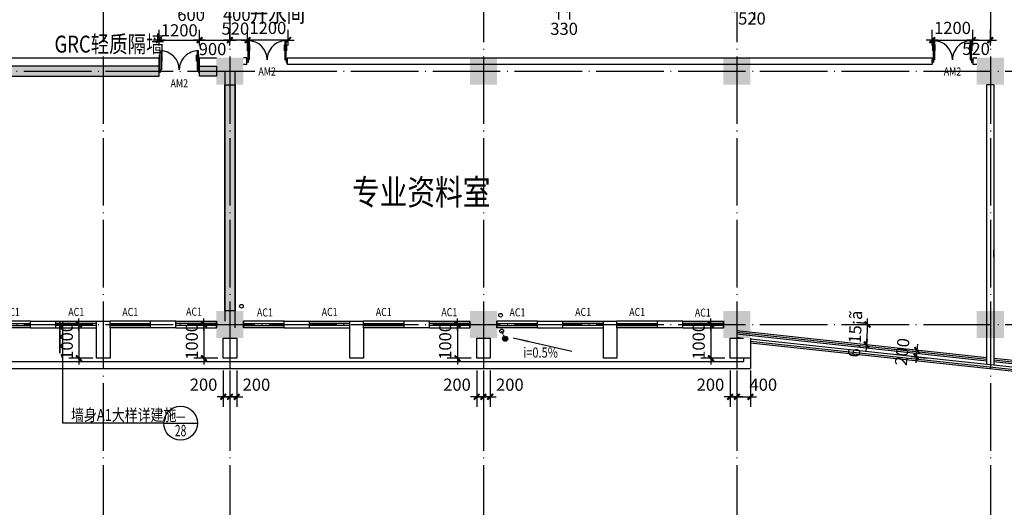
# Model space of a CAD drawing. Extents: x -231563 to 2104102, y -260623 to 1819661.
# Drawn here: x 598371 to 627507, y 276603 to 291041 of the extents above; entities that cross this region are included whole.
import ezdxf
from ezdxf.enums import TextEntityAlignment as Align

# ---------------------------------------------------------------- set-up
doc = ezdxf.new("R2010")
doc.units = 0
doc.header["$LTSCALE"] = 1000
doc.header["$MEASUREMENT"] = 0
for name, pattern in [('CONTINOUS', [0]), ('DASH', [0.35, 0.25, -0.1]), ('DOTE', [2.42, 2, -0.2, 0.02, -0.2])]:
    doc.linetypes.add(name, pattern=pattern)
doc.layers.get('0').update_dxf_attribs({"linetype": 'CONTINUOUS'})
doc.layers.get('Defpoints').update_dxf_attribs({"linetype": 'CONTINUOUS'})
for name, color, linetype in [('COLUMN', 7, 'CONTINUOUS'), ('DOTE', 8, 'CONTINUOUS'), ('LVTRY', 6, 'CONTINUOUS'), ('PUB_DIM', 3, 'CONTINUOUS'), ('PUB_SYMB', 3, 'CONTINUOUS'), ('PUB_TEXT', 3, 'CONTINUOUS'), ('TEXT', 7, 'CONTINUOUS'), ('WALL', 1, 'CONTINOUS'), ('WINDOW', 4, 'CONTINUOUS'), ('WINDOW_TEXT', 40, 'CONTINUOUS'), ('一层看线', 2, 'CONTINUOUS'), ('排水', 210, 'CONTINUOUS')]:
    doc.layers.add(name, color=color, linetype=linetype)
doc.styles.add('_HZTXT', font='simplex.shx', dxfattribs={"width": 0.8, "bigfont": 'HZTXT.shx'})
doc.styles.add('_SIMPLEX', font='SIMPLEX.shx', dxfattribs={"width": 0.6})
doc.styles.add('COMP', font='complex', dxfattribs={"bigfont": 'hztxt'})
doc.styles.add('DIM_FONT', font='SIMPLEX.shx', dxfattribs={"width": 0.8})
doc.styles.add('SIMPLEX', font='SIMPLEX.SHX')
doc.dimstyles.new('DIMN120', dxfattribs={"dimscale": 1.2, "dimtxt": 300, "dimasz": 1, "dimexe": 250, "dimexo": 300, "dimgap": 0, "dimtad": 0, "dimdec": 0, "dimzin": 0, "dimdsep": 46, "dimtxsty": 'DIM_FONT', "dimblk": 'ARCHTICK', "dimcen": 0.09, "dimclrt": 7, "dimazin": 0, "dimtfac": 1, "dimtdec": 0, "dimtix": 1, "dimtmove": 2, "dimatfit": 3, "dimldrblk": 'ARCHTICK', "dimfxl": 0, "dimtvp": 1, "dimtolj": 1, "dimtzin": 0, "dimarcsym": 0})

# ---------------------------------------------------------------- blocks, each defined once
blk = doc.blocks.new('_FZH')
at = {"color": 0}
blk.add_solid([(0.5, -0.5), (-0.5, -0.5), (0.5, 0.5), (-0.5, 0.5)], dxfattribs=at)
blk = doc.blocks.new('_A20XCS')
for p, q in [((-0.485, -0.25), (-0.485, -0.4)), ((-0.425, -0.25), (-0.425, -0.4)), ((0.425, -0.25), (0.425, -0.4)), ((0.485, -0.25), (0.485, -0.4))]:
    blk.add_line(p, q)
for points in [[(-0.5, 0.034), (-0.5, -0.034), (-0.47, -0.034), (-0.47, 0.034)], [(0.5, 0.034), (0.5, -0.034), (0.47, -0.034), (0.47, 0.034)], [(-0.47, -0.034), (-0.47, -0.504), (-0.44, -0.504), (-0.44, -0.034)], [(0.47, -0.034), (0.47, -0.504), (0.44, -0.504), (0.44, -0.034)]]:
    blk.add_lwpolyline(points, close=True)
for centre, start, end in [((-0.47, -0.034), 270, 0), ((0.47, -0.034), 180, 270)]:
    blk.add_arc(centre, 0.47, start, end)
blk = doc.blocks.new('_WBLK')
for p, q in [((-0.5, 0.5), (0.5, 0.5)), ((0.5, 0.167), (-0.5, 0.167)), ((0.5, -0.167), (-0.5, -0.167)), ((-0.5, -0.5), (0.5, -0.5))]:
    blk.add_line(p, q)
at = {"layer": 'WINDOW_TEXT', "style": 'SIMPLEX', "flags": 9}
blk.add_attdef('A', text='', height=1, dxfattribs=at).set_placement((0, 1.5), align=Align.MIDDLE)
blk = doc.blocks.new('_archtick')
blk.add_line((-150, 0), (150, 0))
at = {"const_width": 50}
blk.add_lwpolyline([(-70, -70), (70, 70)], dxfattribs=at)
blk = doc.blocks.new('*D552')
at = {"layer": 'Defpoints', "color": 0, "transparency": 16777216}
for p in [(619394, 281016), (619594, 281016), (619594, 279874)]:
    blk.add_point(p, dxfattribs=at)
at = {"layer": 'PUB_DIM', "color": 0, "lineweight": -2, "transparency": 16777216}
for p, q in [((619394, 280656), (619394, 279574)), ((619594, 280656), (619594, 279574)), ((619394, 279874), (619594, 279874))]:
    blk.add_line(p, q, dxfattribs=at)
at = {"layer": 'PUB_DIM', "color": 0, "lineweight": -2, "transparency": 16777216, "xscale": 1.2, "yscale": 1.2, "zscale": 1.2, "rotation": 180}
blk.add_blockref('_archtick', (619394, 279874), dxfattribs=at)
at = {"layer": 'PUB_DIM', "color": 0, "lineweight": -2, "transparency": 16777216, "xscale": 1.2, "yscale": 1.2, "zscale": 1.2}
blk.add_blockref('_archtick', (619594, 279874), dxfattribs=at)
at = {"layer": 'PUB_DIM', "color": 7, "transparency": 16777216, "insert": (618812, 280234), "char_height": 360, "attachment_point": 5, "style": 'DIM_FONT'}
blk.add_mtext('\\A1;200', dxfattribs=at)
blk = doc.blocks.new('*D553')
at = {"layer": 'Defpoints', "color": 0, "transparency": 16777216}
for p in [(619594, 281016), (619994, 281016), (619994, 279874)]:
    blk.add_point(p, dxfattribs=at)
at = {"layer": 'PUB_DIM', "color": 0, "lineweight": -2, "transparency": 16777216}
for p, q in [((619594, 280656), (619594, 279574)), ((619994, 280656), (619994, 279574)), ((619594, 279874), (619994, 279874))]:
    blk.add_line(p, q, dxfattribs=at)
at = {"layer": 'PUB_DIM', "color": 0, "lineweight": -2, "transparency": 16777216, "xscale": 1.2, "yscale": 1.2, "zscale": 1.2, "rotation": 180}
blk.add_blockref('_archtick', (619594, 279874), dxfattribs=at)
at = {"layer": 'PUB_DIM', "color": 0, "lineweight": -2, "transparency": 16777216, "xscale": 1.2, "yscale": 1.2, "zscale": 1.2}
blk.add_blockref('_archtick', (619994, 279874), dxfattribs=at)
at = {"layer": 'PUB_DIM', "color": 7, "transparency": 16777216, "insert": (620376, 280234), "char_height": 360, "attachment_point": 5, "style": 'DIM_FONT'}
blk.add_mtext('\\A1;400', dxfattribs=at)
blk = doc.blocks.new('*D554')
at = {"layer": 'Defpoints', "color": 0, "transparency": 16777216}
for p in [(619594, 282016), (618824, 281016), (619594, 281016)]:
    blk.add_point(p, dxfattribs=at)
at = {"layer": 'PUB_DIM', "color": 0, "lineweight": -2, "transparency": 16777216}
for p, q in [((619234, 282016), (618524, 282016)), ((618824, 282016), (618824, 281016)), ((619234, 281016), (618524, 281016))]:
    blk.add_line(p, q, dxfattribs=at)
at = {"layer": 'PUB_DIM', "color": 0, "lineweight": -2, "transparency": 16777216, "xscale": 1.2, "yscale": 1.2, "zscale": 1.2}
for p, rotation in [((618824, 282016), 90), ((618824, 281016), 270)]:
    blk.add_blockref('_archtick', p, dxfattribs=dict(at, rotation=rotation))
at = {"layer": 'PUB_DIM', "color": 7, "transparency": 16777216, "insert": (618464, 281516), "char_height": 360, "attachment_point": 5, "rotation": 90, "style": 'DIM_FONT'}
blk.add_mtext('\\A1;1000', dxfattribs=at)
blk = doc.blocks.new('*D555')
at = {"layer": 'Defpoints', "color": 0, "transparency": 16777216}
for p in [(611894, 281016), (612094, 281016), (612094, 279874)]:
    blk.add_point(p, dxfattribs=at)
at = {"layer": 'PUB_DIM', "color": 0, "lineweight": -2, "transparency": 16777216}
for p, q in [((611894, 280656), (611894, 279574)), ((612094, 280656), (612094, 279574)), ((611894, 279874), (612094, 279874))]:
    blk.add_line(p, q, dxfattribs=at)
at = {"layer": 'PUB_DIM', "color": 0, "lineweight": -2, "transparency": 16777216, "xscale": 1.2, "yscale": 1.2, "zscale": 1.2, "rotation": 180}
blk.add_blockref('_archtick', (611894, 279874), dxfattribs=at)
at = {"layer": 'PUB_DIM', "color": 0, "lineweight": -2, "transparency": 16777216, "xscale": 1.2, "yscale": 1.2, "zscale": 1.2}
blk.add_blockref('_archtick', (612094, 279874), dxfattribs=at)
at = {"layer": 'PUB_DIM', "color": 7, "transparency": 16777216, "insert": (611312, 280234), "char_height": 360, "attachment_point": 5, "style": 'DIM_FONT'}
blk.add_mtext('\\A1;200', dxfattribs=at)
blk = doc.blocks.new('*D556')
at = {"layer": 'Defpoints', "color": 0, "transparency": 16777216}
for p in [(612094, 281016), (612294, 281016), (612294, 279874)]:
    blk.add_point(p, dxfattribs=at)
at = {"layer": 'PUB_DIM', "color": 0, "lineweight": -2, "transparency": 16777216}
for p, q in [((612094, 280656), (612094, 279574)), ((612294, 280656), (612294, 279574)), ((612094, 279874), (612294, 279874))]:
    blk.add_line(p, q, dxfattribs=at)
at = {"layer": 'PUB_DIM', "color": 0, "lineweight": -2, "transparency": 16777216, "xscale": 1.2, "yscale": 1.2, "zscale": 1.2, "rotation": 180}
blk.add_blockref('_archtick', (612094, 279874), dxfattribs=at)
at = {"layer": 'PUB_DIM', "color": 0, "lineweight": -2, "transparency": 16777216, "xscale": 1.2, "yscale": 1.2, "zscale": 1.2}
blk.add_blockref('_archtick', (612294, 279874), dxfattribs=at)
at = {"layer": 'PUB_DIM', "color": 7, "transparency": 16777216, "insert": (612876, 280234), "char_height": 360, "attachment_point": 5, "style": 'DIM_FONT'}
blk.add_mtext('\\A1;200', dxfattribs=at)
blk = doc.blocks.new('*D557')
at = {"layer": 'Defpoints', "color": 0, "transparency": 16777216}
for p in [(612094, 282016), (611324, 281016), (612094, 281016)]:
    blk.add_point(p, dxfattribs=at)
at = {"layer": 'PUB_DIM', "color": 0, "lineweight": -2, "transparency": 16777216}
for p, q in [((611734, 282016), (611024, 282016)), ((611324, 282016), (611324, 281016)), ((611734, 281016), (611024, 281016))]:
    blk.add_line(p, q, dxfattribs=at)
at = {"layer": 'PUB_DIM', "color": 0, "lineweight": -2, "transparency": 16777216, "xscale": 1.2, "yscale": 1.2, "zscale": 1.2}
for p, rotation in [((611324, 282016), 90), ((611324, 281016), 270)]:
    blk.add_blockref('_archtick', p, dxfattribs=dict(at, rotation=rotation))
at = {"layer": 'PUB_DIM', "color": 7, "transparency": 16777216, "insert": (610964, 281516), "char_height": 360, "attachment_point": 5, "rotation": 90, "style": 'DIM_FONT'}
blk.add_mtext('\\A1;1000', dxfattribs=at)
blk = doc.blocks.new('*D558')
at = {"layer": 'Defpoints', "color": 0, "transparency": 16777216}
for p in [(604394, 281016), (604594, 281016), (604594, 279874)]:
    blk.add_point(p, dxfattribs=at)
at = {"layer": 'PUB_DIM', "color": 0, "lineweight": -2, "transparency": 16777216}
for p, q in [((604394, 280656), (604394, 279574)), ((604594, 280656), (604594, 279574)), ((604394, 279874), (604594, 279874))]:
    blk.add_line(p, q, dxfattribs=at)
at = {"layer": 'PUB_DIM', "color": 0, "lineweight": -2, "transparency": 16777216, "xscale": 1.2, "yscale": 1.2, "zscale": 1.2, "rotation": 180}
blk.add_blockref('_archtick', (604394, 279874), dxfattribs=at)
at = {"layer": 'PUB_DIM', "color": 0, "lineweight": -2, "transparency": 16777216, "xscale": 1.2, "yscale": 1.2, "zscale": 1.2}
blk.add_blockref('_archtick', (604594, 279874), dxfattribs=at)
at = {"layer": 'PUB_DIM', "color": 7, "transparency": 16777216, "insert": (603812, 280234), "char_height": 360, "attachment_point": 5, "style": 'DIM_FONT'}
blk.add_mtext('\\A1;200', dxfattribs=at)
blk = doc.blocks.new('*D559')
at = {"layer": 'Defpoints', "color": 0, "transparency": 16777216}
for p in [(604594, 281016), (604794, 281016), (604794, 279874)]:
    blk.add_point(p, dxfattribs=at)
at = {"layer": 'PUB_DIM', "color": 0, "lineweight": -2, "transparency": 16777216}
for p, q in [((604594, 280656), (604594, 279574)), ((604794, 280656), (604794, 279574)), ((604594, 279874), (604794, 279874))]:
    blk.add_line(p, q, dxfattribs=at)
at = {"layer": 'PUB_DIM', "color": 0, "lineweight": -2, "transparency": 16777216, "xscale": 1.2, "yscale": 1.2, "zscale": 1.2, "rotation": 180}
blk.add_blockref('_archtick', (604594, 279874), dxfattribs=at)
at = {"layer": 'PUB_DIM', "color": 0, "lineweight": -2, "transparency": 16777216, "xscale": 1.2, "yscale": 1.2, "zscale": 1.2}
blk.add_blockref('_archtick', (604794, 279874), dxfattribs=at)
at = {"layer": 'PUB_DIM', "color": 7, "transparency": 16777216, "insert": (605376, 280234), "char_height": 360, "attachment_point": 5, "style": 'DIM_FONT'}
blk.add_mtext('\\A1;200', dxfattribs=at)
blk = doc.blocks.new('*D560')
at = {"layer": 'Defpoints', "color": 0, "transparency": 16777216}
for p in [(604594, 282016), (603824, 281016), (604594, 281016)]:
    blk.add_point(p, dxfattribs=at)
at = {"layer": 'PUB_DIM', "color": 0, "lineweight": -2, "transparency": 16777216}
for p, q in [((604234, 282016), (603524, 282016)), ((603824, 282016), (603824, 281016)), ((604234, 281016), (603524, 281016))]:
    blk.add_line(p, q, dxfattribs=at)
at = {"layer": 'PUB_DIM', "color": 0, "lineweight": -2, "transparency": 16777216, "xscale": 1.2, "yscale": 1.2, "zscale": 1.2}
for p, rotation in [((603824, 282016), 90), ((603824, 281016), 270)]:
    blk.add_blockref('_archtick', p, dxfattribs=dict(at, rotation=rotation))
at = {"layer": 'PUB_DIM', "color": 7, "transparency": 16777216, "insert": (603464, 281516), "char_height": 360, "attachment_point": 5, "rotation": 90, "style": 'DIM_FONT'}
blk.add_mtext('\\A1;1000', dxfattribs=at)
blk = doc.blocks.new('*D563')
at = {"layer": 'Defpoints', "color": 0, "transparency": 16777216}
for p in [(600895, 282016), (600125, 281016), (600895, 281016)]:
    blk.add_point(p, dxfattribs=at)
at = {"layer": 'PUB_DIM', "color": 0, "lineweight": -2, "transparency": 16777216}
for p, q in [((600535, 282016), (599825, 282016)), ((600125, 282016), (600125, 281016)), ((600535, 281016), (599825, 281016))]:
    blk.add_line(p, q, dxfattribs=at)
at = {"layer": 'PUB_DIM', "color": 0, "lineweight": -2, "transparency": 16777216, "xscale": 1.2, "yscale": 1.2, "zscale": 1.2}
for p, rotation in [((600125, 282016), 90), ((600125, 281016), 270)]:
    blk.add_blockref('_archtick', p, dxfattribs=dict(at, rotation=rotation))
at = {"layer": 'PUB_DIM', "color": 7, "transparency": 16777216, "insert": (599765, 281516), "char_height": 360, "attachment_point": 5, "rotation": 90, "style": 'DIM_FONT'}
blk.add_mtext('\\A1;1000', dxfattribs=at)
blk = doc.blocks.new('*D1375')
at = {"layer": 'Defpoints', "color": 0, "transparency": 16777216}
for p in [(614314, 292280), (614644, 292280), (614314, 291349)]:
    blk.add_point(p, dxfattribs=at)
at = {"layer": 'PUB_DIM', "color": 0, "lineweight": -2, "transparency": 16777216}
for p, q in [((614314, 291920), (614314, 291049)), ((614644, 291920), (614644, 291049)), ((614644, 291349), (614314, 291349))]:
    blk.add_line(p, q, dxfattribs=at)
at = {"layer": 'PUB_DIM', "color": 0, "lineweight": -2, "transparency": 16777216, "xscale": 1.2, "yscale": 1.2, "zscale": 1.2, "rotation": 180}
blk.add_blockref('_archtick', (614314, 291349), dxfattribs=at)
at = {"layer": 'PUB_DIM', "color": 0, "lineweight": -2, "transparency": 16777216, "xscale": 1.2, "yscale": 1.2, "zscale": 1.2}
blk.add_blockref('_archtick', (614644, 291349), dxfattribs=at)
at = {"layer": 'PUB_DIM', "color": 7, "transparency": 16777216, "insert": (614481, 290770), "char_height": 360, "attachment_point": 5, "style": 'DIM_FONT'}
blk.add_mtext('\\A1;330', dxfattribs=at)
blk = doc.blocks.new('*D1543')
at = {"layer": 'Defpoints', "color": 0, "transparency": 16777216}
for p in [(626574, 290437), (625374, 289916), (626574, 289916)]:
    blk.add_point(p, dxfattribs=at)
at = {"layer": 'PUB_DIM', "color": 0, "lineweight": -2, "transparency": 16777216}
for p, q in [((625374, 290276), (625374, 290737)), ((626574, 290276), (626574, 290737)), ((625374, 290437), (626574, 290437))]:
    blk.add_line(p, q, dxfattribs=at)
at = {"layer": 'PUB_DIM', "color": 0, "lineweight": -2, "transparency": 16777216, "xscale": 1.2, "yscale": 1.2, "zscale": 1.2, "rotation": 180}
blk.add_blockref('_archtick', (625374, 290437), dxfattribs=at)
at = {"layer": 'PUB_DIM', "color": 0, "lineweight": -2, "transparency": 16777216, "xscale": 1.2, "yscale": 1.2, "zscale": 1.2}
blk.add_blockref('_archtick', (626574, 290437), dxfattribs=at)
at = {"layer": 'PUB_DIM', "color": 7, "transparency": 16777216, "insert": (625974, 290797), "char_height": 360, "attachment_point": 5, "style": 'DIM_FONT'}
blk.add_mtext('\\A1;1200', dxfattribs=at)
blk = doc.blocks.new('*D1544')
at = {"layer": 'Defpoints', "color": 0, "transparency": 16777216}
for p in [(627094, 290437), (626574, 289916), (627094, 289916)]:
    blk.add_point(p, dxfattribs=at)
at = {"layer": 'PUB_DIM', "color": 0, "lineweight": -2, "transparency": 16777216}
for p, q in [((626574, 290276), (626574, 290737)), ((627094, 290276), (627094, 290737)), ((626574, 290437), (627094, 290437))]:
    blk.add_line(p, q, dxfattribs=at)
at = {"layer": 'PUB_DIM', "color": 0, "lineweight": -2, "transparency": 16777216, "xscale": 1.2, "yscale": 1.2, "zscale": 1.2, "rotation": 180}
blk.add_blockref('_archtick', (626574, 290437), dxfattribs=at)
at = {"layer": 'PUB_DIM', "color": 0, "lineweight": -2, "transparency": 16777216, "xscale": 1.2, "yscale": 1.2, "zscale": 1.2}
blk.add_blockref('_archtick', (627094, 290437), dxfattribs=at)
at = {"layer": 'PUB_DIM', "color": 7, "transparency": 16777216, "insert": (626671, 290176), "char_height": 360, "attachment_point": 5, "style": 'DIM_FONT'}
blk.add_mtext('\\A1;520', dxfattribs=at)
blk = doc.blocks.new('*D1545')
at = {"layer": 'Defpoints', "color": 0, "transparency": 16777216}
for p in [(619594, 291938), (620114, 291938), (619594, 291349)]:
    blk.add_point(p, dxfattribs=at)
at = {"layer": 'PUB_DIM', "color": 0, "lineweight": -2, "transparency": 16777216}
for p, q in [((619594, 291578), (619594, 291049)), ((620114, 291578), (620114, 291049)), ((620114, 291349), (619594, 291349))]:
    blk.add_line(p, q, dxfattribs=at)
at = {"layer": 'PUB_DIM', "color": 0, "lineweight": -2, "transparency": 16777216, "xscale": 1.2, "yscale": 1.2, "zscale": 1.2, "rotation": 180}
blk.add_blockref('_archtick', (619594, 291349), dxfattribs=at)
at = {"layer": 'PUB_DIM', "color": 0, "lineweight": -2, "transparency": 16777216, "xscale": 1.2, "yscale": 1.2, "zscale": 1.2}
blk.add_blockref('_archtick', (620114, 291349), dxfattribs=at)
at = {"layer": 'PUB_DIM', "color": 7, "transparency": 16777216, "insert": (620040, 291075), "char_height": 360, "attachment_point": 5, "style": 'DIM_FONT'}
blk.add_mtext('\\A1;520', dxfattribs=at)
blk = doc.blocks.new('*D1555')
at = {"layer": 'Defpoints', "color": 0, "transparency": 16777216}
for p in [(605114, 290437), (605114, 289916), (606314, 289916)]:
    blk.add_point(p, dxfattribs=at)
at = {"layer": 'PUB_DIM', "color": 0, "lineweight": -2, "transparency": 16777216}
for p, q in [((605114, 290276), (605114, 290737)), ((606314, 290276), (606314, 290737)), ((606314, 290437), (605114, 290437))]:
    blk.add_line(p, q, dxfattribs=at)
at = {"layer": 'PUB_DIM', "color": 0, "lineweight": -2, "transparency": 16777216, "xscale": 1.2, "yscale": 1.2, "zscale": 1.2, "rotation": 180}
blk.add_blockref('_archtick', (605114, 290437), dxfattribs=at)
at = {"layer": 'PUB_DIM', "color": 0, "lineweight": -2, "transparency": 16777216, "xscale": 1.2, "yscale": 1.2, "zscale": 1.2}
blk.add_blockref('_archtick', (606314, 290437), dxfattribs=at)
at = {"layer": 'PUB_DIM', "color": 7, "transparency": 16777216, "insert": (605714, 290797), "char_height": 360, "attachment_point": 5, "style": 'DIM_FONT'}
blk.add_mtext('\\A1;1200', dxfattribs=at)
blk = doc.blocks.new('*D1556')
at = {"layer": 'Defpoints', "color": 0, "transparency": 16777216}
for p in [(604594, 290437), (604594, 289916), (605114, 289916)]:
    blk.add_point(p, dxfattribs=at)
at = {"layer": 'PUB_DIM', "color": 0, "lineweight": -2, "transparency": 16777216}
for p, q in [((604594, 290276), (604594, 290737)), ((605114, 290276), (605114, 290737)), ((605114, 290437), (604594, 290437))]:
    blk.add_line(p, q, dxfattribs=at)
at = {"layer": 'PUB_DIM', "color": 0, "lineweight": -2, "transparency": 16777216, "xscale": 1.2, "yscale": 1.2, "zscale": 1.2, "rotation": 180}
blk.add_blockref('_archtick', (604594, 290437), dxfattribs=at)
at = {"layer": 'PUB_DIM', "color": 0, "lineweight": -2, "transparency": 16777216, "xscale": 1.2, "yscale": 1.2, "zscale": 1.2}
blk.add_blockref('_archtick', (605114, 290437), dxfattribs=at)
at = {"layer": 'PUB_DIM', "color": 7, "transparency": 16777216, "insert": (604753, 290777), "char_height": 360, "attachment_point": 5, "style": 'DIM_FONT'}
blk.add_mtext('\\A1;520', dxfattribs=at)
blk = doc.blocks.new('*D1760')
at = {"layer": 'Defpoints', "color": 0, "transparency": 16777216}
for p in [(624420, 281309), (624926, 281255), (624398, 281111)]:
    blk.add_point(p, dxfattribs=at)
at = {"layer": 'PUB_DIM', "color": 0, "lineweight": -2, "transparency": 16777216}
for p, q in [((624778, 281271), (625224, 281223)), ((624904, 281056), (624926, 281255)), ((624756, 281072), (625203, 281024))]:
    blk.add_line(p, q, dxfattribs=at)
at = {"layer": 'PUB_DIM', "color": 0, "lineweight": -2, "transparency": 16777216, "xscale": 1.2, "yscale": 1.2, "zscale": 1.2}
for p, rotation in [((624904, 281056), 263.8496184699251), ((624926, 281255), 83.8496184699251)]:
    blk.add_blockref('_archtick', p, dxfattribs=dict(at, rotation=rotation))
at = {"layer": 'PUB_DIM', "color": 7, "transparency": 16777216, "insert": (624485, 281206), "char_height": 360, "attachment_point": 5, "rotation": 83.8496, "style": 'DIM_FONT'}
blk.add_mtext('\\A1;200', dxfattribs=at)
blk = doc.blocks.new('*D1761')
at = {"layer": 'Defpoints', "color": 0, "transparency": 16777216}
for p in [(611944, 282655), (584208, 282016), (674294, 282016), (623445, 281616), (630844, 280618)]:
    blk.add_point(p, dxfattribs=at)
at = {"layer": 'PUB_DIM', "color": 0, "lineweight": -2, "transparency": 16777216}
blk.add_arc((617868, 282016), 5591, 353.8496, 0, dxfattribs=at)
at = {"layer": 'PUB_DIM', "color": 0, "lineweight": -2, "transparency": 16777216, "xscale": 1.2, "yscale": 1.2, "zscale": 1.2}
for p, rotation in [((623459, 282016), 90), ((623427, 281417), 263.8496184714957)]:
    blk.add_blockref('_archtick', p, dxfattribs=dict(at, rotation=rotation))
at = {"layer": 'PUB_DIM', "color": 7, "transparency": 16777216, "insert": (623092, 281736), "char_height": 360, "attachment_point": 5, "rotation": 86.9248, "style": 'DIM_FONT'}
blk.add_mtext('\\A1;6.15¡ã', dxfattribs=at)
blk = doc.blocks.new('_LV13')
at = {"color": 0}
for p, q in [((-0.49, 0.07), (-0.07, 0.49)), ((-0.47, -0.18), (0.18, 0.47)), ((-0.35, -0.35), (0.35, 0.35)), ((-0.18, -0.47), (0.47, 0.18)), ((0.07, -0.49), (0.49, -0.07))]:
    blk.add_line(p, q, dxfattribs=at)
blk.add_circle((0, 0), 0.5)
blk = doc.blocks.new('_ARROW')
blk.add_solid([(0, 0), (-1, 0.1), (-1, -0.1)])
blk = doc.blocks.new('*D4483')
at = {"layer": 'Defpoints', "color": 0, "transparency": 16777216}
for p in [(604594, 292119), (604994, 292119), (604994, 291530)]:
    blk.add_point(p, dxfattribs=at)
at = {"layer": 'PUB_DIM', "color": 0, "lineweight": -2, "transparency": 16777216}
for p, q in [((604594, 291759), (604594, 291230)), ((604994, 291759), (604994, 291230)), ((604594, 291530), (604994, 291530))]:
    blk.add_line(p, q, dxfattribs=at)
at = {"layer": 'PUB_DIM', "color": 0, "lineweight": -2, "transparency": 16777216, "xscale": 1.2, "yscale": 1.2, "zscale": 1.2, "rotation": 180}
blk.add_blockref('_archtick', (604594, 291530), dxfattribs=at)
at = {"layer": 'PUB_DIM', "color": 0, "lineweight": -2, "transparency": 16777216, "xscale": 1.2, "yscale": 1.2, "zscale": 1.2}
blk.add_blockref('_archtick', (604994, 291530), dxfattribs=at)
at = {"layer": 'PUB_DIM', "color": 7, "transparency": 16777216, "insert": (604794, 291184), "char_height": 360, "attachment_point": 5, "style": 'DIM_FONT'}
blk.add_mtext('\\A1;400', dxfattribs=at)
blk = doc.blocks.new('*D4465')
at = {"layer": 'Defpoints', "color": 0, "transparency": 16777216}
for p in [(603144, 292119), (603744, 292119), (603744, 291530)]:
    blk.add_point(p, dxfattribs=at)
at = {"layer": 'PUB_DIM', "color": 0, "lineweight": -2, "transparency": 16777216}
for p, q in [((603144, 291759), (603144, 291230)), ((603744, 291759), (603744, 291230)), ((603144, 291530), (603744, 291530))]:
    blk.add_line(p, q, dxfattribs=at)
at = {"layer": 'PUB_DIM', "color": 0, "lineweight": -2, "transparency": 16777216, "xscale": 1.2, "yscale": 1.2, "zscale": 1.2, "rotation": 180}
blk.add_blockref('_archtick', (603144, 291530), dxfattribs=at)
at = {"layer": 'PUB_DIM', "color": 0, "lineweight": -2, "transparency": 16777216, "xscale": 1.2, "yscale": 1.2, "zscale": 1.2}
blk.add_blockref('_archtick', (603744, 291530), dxfattribs=at)
at = {"layer": 'PUB_DIM', "color": 7, "transparency": 16777216, "insert": (603444, 291184), "char_height": 360, "attachment_point": 5, "style": 'DIM_FONT'}
blk.add_mtext('\\A1;600', dxfattribs=at)
blk = doc.blocks.new('*D5326')
at = {"layer": 'Defpoints', "color": 0, "transparency": 16777216}
for p in [(604594, 290437), (603694, 289916), (604594, 289916)]:
    blk.add_point(p, dxfattribs=at)
at = {"layer": 'PUB_DIM', "color": 0, "lineweight": -2, "transparency": 16777216}
for p, q in [((603694, 290276), (603694, 290737)), ((604594, 290276), (604594, 290737)), ((603694, 290437), (604594, 290437))]:
    blk.add_line(p, q, dxfattribs=at)
at = {"layer": 'PUB_DIM', "color": 0, "lineweight": -2, "transparency": 16777216, "xscale": 1.2, "yscale": 1.2, "zscale": 1.2, "rotation": 180}
blk.add_blockref('_archtick', (603694, 290437), dxfattribs=at)
at = {"layer": 'PUB_DIM', "color": 0, "lineweight": -2, "transparency": 16777216, "xscale": 1.2, "yscale": 1.2, "zscale": 1.2}
blk.add_blockref('_archtick', (604594, 290437), dxfattribs=at)
at = {"layer": 'PUB_DIM', "color": 7, "transparency": 16777216, "insert": (604078, 290170), "char_height": 360, "attachment_point": 5, "style": 'DIM_FONT'}
blk.add_mtext('\\A1;900', dxfattribs=at)
blk = doc.blocks.new('*D5327')
at = {"layer": 'Defpoints', "color": 0, "transparency": 16777216}
for p in [(603694, 290437), (602494, 289916), (603694, 289916)]:
    blk.add_point(p, dxfattribs=at)
at = {"layer": 'PUB_DIM', "color": 0, "lineweight": -2, "transparency": 16777216}
for p, q in [((602494, 290276), (602494, 290737)), ((603694, 290276), (603694, 290737)), ((602494, 290437), (603694, 290437))]:
    blk.add_line(p, q, dxfattribs=at)
at = {"layer": 'PUB_DIM', "color": 0, "lineweight": -2, "transparency": 16777216, "xscale": 1.2, "yscale": 1.2, "zscale": 1.2, "rotation": 180}
blk.add_blockref('_archtick', (602494, 290437), dxfattribs=at)
at = {"layer": 'PUB_DIM', "color": 0, "lineweight": -2, "transparency": 16777216, "xscale": 1.2, "yscale": 1.2, "zscale": 1.2}
blk.add_blockref('_archtick', (603694, 290437), dxfattribs=at)
at = {"layer": 'PUB_DIM', "color": 7, "transparency": 16777216, "insert": (603094, 290726), "char_height": 360, "attachment_point": 5, "style": 'DIM_FONT'}
blk.add_mtext('\\A1;1200', dxfattribs=at)
blk = doc.blocks.new('_INDEX')
blk.add_line((-0.5, 0), (0.5, 0))
blk.add_circle((0, 0), 0.5)
at = {"style": 'COMP'}
for tag, width, p, p2 in [('1', 2.333333, (-0.17, 0.05), (0.17, 0.05)), ('-', 1.166667, (-0.17, -0.39), (0.17, -0.39))]:
    blk.add_attdef(tag, text='', height=0.34, dxfattribs=dict(at, width=width)).set_placement(p, p2, align=Align.FIT)

msp = doc.modelspace()

# ---------------------------------------------------------------- hatches: boundary and pattern name
at = {"layer": 'WALL'}
h = msp.add_hatch(color=256, dxfattribs=at)
h.paths.add_polyline_path([(602494, 289666.2), (597494, 289666.2), (597494, 289366.2), (602494, 289366.2)])
h.paths.add_polyline_path([(603694, 289666.2), (604194, 289666.2), (604194, 289366.2), (603694, 289366.2)])
msp.add_hatch(color=256, dxfattribs=at).paths.add_polyline_path([(604444, 289116.2), (604744, 289116.2), (604744, 282416.2), (604444, 282416.2)])

# ---------------------------------------------------------------- linework, layer by layer
at = {"layer": 'DOTE', "linetype": 'DOTE'}
for p, q in [((600844, 309315.2), (600844, 272717.3)), ((604594, 309315.2), (604594, 272717.3)), ((612094, 309315.2), (612094, 272717.3)), ((619594, 309315.2), (619594, 272717.3)), ((627094, 309315.2), (627094, 272717.3)), ((583972.4, 289516.2), (676294.2, 289516.2)), ((583972.4, 282016.2), (676294.2, 282016.2))]:
    msp.add_line(p, q, dxfattribs=at)
at = {"layer": 'PUB_DIM'}
for p, q in [((599646.5, 279094.8), (599646.5, 282116.2)), ((602632.5, 279094.8), (599646.5, 279094.8))]:
    msp.add_line(p, q, dxfattribs=at)
at = {"layer": 'PUB_DIM', "const_width": 50}
msp.add_lwpolyline([(599555.2, 282114.6), (599555.2, 281158.8)], dxfattribs=at)
at = {"layer": 'PUB_SYMB'}
msp.add_lwpolyline([(612975.1, 281617.8), (614706.5, 281225.2)], dxfattribs=at)
at = {"layer": 'WALL', "color": 2}
for p, q in [((597494, 289916.2), (602494, 289916.2)), ((602494, 289666.2), (602494, 289916.2)), ((603694, 289666.2), (603694, 289916.2)), ((603694, 289916.2), (604194, 289916.2))]:
    msp.add_line(p, q, dxfattribs=at)
at = {"layer": 'WALL'}
for p, q in [((605094, 289916.2), (604994, 289916.2)), ((605094, 289716.2), (605094, 289916.2)), ((606294, 289716.2), (606294, 289916.2)), ((606294, 289916.2), (625374, 289916.2)), ((625374, 289916.2), (625374, 289716.2)), ((626574, 289916.2), (626694, 289916.2)), ((626574, 289916.2), (626574, 289716.2)), ((603694, 289366.2), (603694, 289666.2)), ((605094, 289716.2), (604994, 289716.2)), ((625374, 289716.2), (606294, 289716.2)), ((626694, 289716.2), (626574, 289716.2)), ((604444, 289516.2), (604444, 282116.2)), ((604744, 281916.2), (604744, 289516.2)), ((626994, 280831.1), (626994, 289116.2)), ((627194, 289116.2), (626994, 289116.2)), ((627194, 289116.2), (627194, 280809.5)), ((627194, 284016.2), (627194, 284216.2)), ((627194, 284016.2), (627194, 282416.2)), ((598694, 282116.2), (599444, 282116.2)), ((598694, 281916.2), (598694, 282116.2)), ((599444, 281916.2), (599444, 282116.2)), ((600644, 282116.2), (601044, 282116.2)), ((600644, 281916.2), (600644, 282116.2)), ((601044, 281916.2), (601044, 282116.2)), ((601044, 281916.2), (601044, 282116.2)), ((602994, 282116.2), (602244, 282116.2)), ((602244, 281916.2), (602244, 282116.2)), ((602994, 281916.2), (602994, 282116.2)), ((604194, 282116.2), (604194, 281916.2)), ((604194, 281916.2), (604194, 282116.2)), ((604994, 282116.2), (604994, 281916.2)), ((604994, 281916.2), (604994, 282116.2)), ((606194, 282116.2), (606944, 282116.2)), ((606194, 281916.2), (606194, 282116.2)), ((606944, 281916.2), (606944, 282116.2)), ((608144, 282116.2), (608544, 282116.2)), ((608144, 281916.2), (608144, 282116.2)), ((608544, 281916.2), (608544, 282116.2)), ((608544, 281916.2), (608544, 282116.2)), ((610494, 282116.2), (609744, 282116.2)), ((609744, 281916.2), (609744, 282116.2)), ((610494, 281916.2), (610494, 282116.2)), ((611694, 282116.2), (611694, 281916.2)), ((611694, 281916.2), (611694, 282116.2)), ((612494, 282116.2), (612494, 281916.2)), ((612494, 281916.2), (612494, 282116.2)), ((613694, 282116.2), (614444, 282116.2)), ((613694, 281916.2), (613694, 282116.2)), ((614444, 281916.2), (614444, 282116.2)), ((615644, 282116.2), (616044, 282116.2)), ((615644, 281916.2), (615644, 282116.2)), ((616044, 281916.2), (616044, 282116.2)), ((616044, 281916.2), (616044, 282116.2)), ((617994, 282116.2), (617244, 282116.2)), ((617244, 281916.2), (617244, 282116.2)), ((617994, 281916.2), (617994, 282116.2)), ((619194, 282116.2), (619194, 281916.2)), ((619194, 281916.2), (619194, 282116.2)), ((598694, 281916.2), (599444, 281916.2)), ((602994, 281916.2), (602244, 281916.2)), ((606194, 281916.2), (606944, 281916.2)), ((610494, 281916.2), (609744, 281916.2)), ((613694, 281916.2), (614444, 281916.2)), ((617994, 281916.2), (617244, 281916.2)), ((619394, 281616.2), (619794, 281616.2)), ((619394, 281016.2), (619394, 281616.2)), ((619994, 281616.2), (619994, 281016.2)), ((619994, 281016.2), (619394, 281016.2)), ((627194, 280809.5), (626994, 280831.1))]:
    msp.add_line(p, q, dxfattribs=at)
for points in [[(602494, 289666.2), (597494, 289666.2), (597494, 289366.2), (602494, 289366.2)], [(603694, 289666.2), (604194, 289666.2), (604194, 289366.2), (603694, 289366.2)], [(604444, 289116.2), (604744, 289116.2), (604744, 282416.2), (604444, 282416.2)], [(604394, 281616.2), (604794, 281616.2), (604794, 281016.2), (604394, 281016.2)], [(611894, 281616.2), (612294, 281616.2), (612294, 281016.2), (611894, 281016.2)], [(611894, 281616.2), (612294, 281616.2), (612294, 281016.2), (611894, 281016.2)]]:
    msp.add_lwpolyline(points, close=True, dxfattribs=at)
for points in [[(601044, 281916.2), (601044, 281016.2), (600644, 281016.2), (600644, 281916.2)], [(608544, 281916.2), (608544, 281016.2), (608144, 281016.2), (608144, 281916.2)], [(616044, 281916.2), (616044, 281016.2), (615644, 281016.2), (615644, 281916.2)]]:
    msp.add_lwpolyline(points, dxfattribs=at)
at = {"layer": 'WINDOW'}
for p, q in [((626994, 280982.5), (619594, 281779.9)), ((626994, 280932.2), (619594, 281729.7)), ((630844, 280345.8), (619994, 281515)), ((630844, 280295.5), (619994, 281464.7)), ((630838.6, 280568.2), (627194, 280961)), ((630833.3, 280518.5), (627194, 280910.7))]:
    msp.add_line(p, q, dxfattribs=at)
at = {"layer": '一层看线'}
for p, q in [((626994, 281032.8), (619594, 281830.2)), ((619708, 281616.2), (619594, 281628.5)), ((626994, 280831.1), (619994, 281585.4)), ((588794, 280916.2), (619794, 280916.2)), ((619794, 281016.2), (619794, 280916.2)), ((619994, 281016.2), (619994, 280716.2)), ((630844, 280617.9), (627194, 281011.3)), ((588594, 280716.2), (619994, 280716.2)), ((630844, 280416.2), (627194, 280809.5))]:
    msp.add_line(p, q, dxfattribs=at)
at = {"layer": '排水', "linetype": 'DASH', "ltscale": 0.2}
msp.add_line((612736.3, 281594.9), (612633.7, 281822.8), dxfattribs=at)
at = {"layer": '排水'}
for centre in [(604932.2, 282555.4), (612602.5, 282291.1), (612633.7, 281822.8)]:
    msp.add_circle(centre, 55, dxfattribs=at)

# ---------------------------------------------------------------- block references
at = {"layer": 'COLUMN', "xscale": 800, "yscale": 800, "zscale": 800}
for p in [(604594, 289516.2), (612094, 289516.2), (619594, 289516.2), (627094, 289516.2), (604594, 282016.2), (612094, 282016.2), (619594, 282016.2), (627094, 282016.2)]:
    msp.add_blockref('_FZH', p, dxfattribs=at)
at = {"layer": 'LVTRY', "linetype": 'ByBlock', "xscale": 150, "yscale": 150, "zscale": 150, "rotation": 180}
msp.add_blockref('_LV13', (612736.3, 281594.9), dxfattribs=at)
at = {"layer": 'PUB_DIM'}
ref = msp.add_blockref('_INDEX', (603132.5, 279094.8), dxfattribs=dict(at, xscale=1000, yscale=1000, zscale=1000, rotation=359.9999999933299))
ref.add_attrib('1', '-', dxfattribs={"layer": '0', "height": 340, "rotation": 360, "style": 'COMP', "width": 1.166667}).set_placement((602962.5, 279144.8), (603302.5, 279144.8), align=Align.FIT)
ref.add_attrib('-', '28', dxfattribs={"layer": '0', "height": 340, "rotation": 360, "style": 'COMP', "width": 0.617647}).set_placement((602962.5, 278704.8), (603302.5, 278704.8), align=Align.FIT)
at = {"layer": 'PUB_SYMB', "xscale": 480.0000000000504, "yscale": 480, "zscale": 479.9999999999998, "rotation": 167.2247264475595}
msp.add_blockref('_ARROW', (612975.1, 281617.8), dxfattribs=at)
at = {"layer": 'WINDOW'}
ref = msp.add_blockref('_A20XCS', (605694, 289816.2), dxfattribs=dict(at, xscale=1200, yscale=1200, zscale=1200, rotation=180))
ref.add_attrib('A', 'AM2', dxfattribs={"layer": 'WINDOW_TEXT', "height": 240, "style": '_SIMPLEX', "width": 0.8, "flags": 8}).set_placement((605694, 289476.2), align=Align.MIDDLE)
ref = msp.add_blockref('_A20XCS', (625974, 289816.2), dxfattribs=dict(at, xscale=1200, yscale=1200, zscale=1200, rotation=180))
ref.add_attrib('A', 'AM2', dxfattribs={"layer": 'WINDOW_TEXT', "height": 240, "style": '_SIMPLEX', "width": 0.8, "flags": 8}).set_placement((625974, 289476.2), align=Align.MIDDLE)
ref = msp.add_blockref('_A20XCS', (603094, 289516.2), dxfattribs=dict(at, xscale=1200, yscale=1200, zscale=1200, rotation=180))
ref.add_attrib('A', 'AM2', dxfattribs={"layer": 'WINDOW_TEXT', "height": 240, "style": '_SIMPLEX', "width": 0.8, "flags": 8}).set_placement((603094, 289126.2), align=Align.MIDDLE)
ref = msp.add_blockref('_WBLK', (598094, 282016.2), dxfattribs=dict(at, xscale=1200, yscale=199.9999999997672, zscale=1199.999999999993, rotation=180))
ref.add_attrib('A', 'AC1', dxfattribs={"layer": 'WINDOW_TEXT', "height": 240, "style": '_SIMPLEX', "width": 0.8, "flags": 8}).set_placement((598139.8, 282354.2), align=Align.MIDDLE)
ref = msp.add_blockref('_WBLK', (600044, 282016.2), dxfattribs=dict(at, xscale=1200, yscale=200.0000000002328, zscale=1200))
ref.add_attrib('A', 'AC1', dxfattribs={"layer": 'WINDOW_TEXT', "height": 240, "style": '_SIMPLEX', "width": 0.8, "flags": 8}).set_placement((600044, 282356.2), align=Align.MIDDLE)
ref = msp.add_blockref('_WBLK', (601644, 282016.2), dxfattribs=dict(at, xscale=-1200, yscale=200.0000000002328, zscale=1200))
ref.add_attrib('A', 'AC1', dxfattribs={"layer": 'WINDOW_TEXT', "height": 240, "style": '_SIMPLEX', "width": 0.8, "flags": 8}).set_placement((601644, 282356.2), align=Align.MIDDLE)
ref = msp.add_blockref('_WBLK', (603594, 282016.2), dxfattribs=dict(at, xscale=-1200, yscale=199.9999999997672, zscale=1199.999999999993, rotation=180))
ref.add_attrib('A', 'AC1', dxfattribs={"layer": 'WINDOW_TEXT', "height": 240, "style": '_SIMPLEX', "width": 0.8, "flags": 8}).set_placement((603530.7, 282364.9), align=Align.MIDDLE)
ref = msp.add_blockref('_WBLK', (605594, 282016.2), dxfattribs=dict(at, xscale=1200, yscale=199.9999999997672, zscale=1199.999999999993, rotation=180))
ref.add_attrib('A', 'AC1', dxfattribs={"layer": 'WINDOW_TEXT', "height": 240, "style": '_SIMPLEX', "width": 0.8, "flags": 8}).set_placement((605628, 282341.9), align=Align.MIDDLE)
ref = msp.add_blockref('_WBLK', (607544, 282016.2), dxfattribs=dict(at, xscale=1200, yscale=200.0000000002328, zscale=1200))
ref.add_attrib('A', 'AC1', dxfattribs={"layer": 'WINDOW_TEXT', "height": 240, "style": '_SIMPLEX', "width": 0.8, "flags": 8}).set_placement((607544, 282356.2), align=Align.MIDDLE)
ref = msp.add_blockref('_WBLK', (609144, 282016.2), dxfattribs=dict(at, xscale=-1200, yscale=200.0000000002328, zscale=1200))
ref.add_attrib('A', 'AC1', dxfattribs={"layer": 'WINDOW_TEXT', "height": 240, "style": '_SIMPLEX', "width": 0.8, "flags": 8}).set_placement((609144, 282356.2), align=Align.MIDDLE)
ref = msp.add_blockref('_WBLK', (611094, 282016.2), dxfattribs=dict(at, xscale=-1200, yscale=199.9999999997672, zscale=1199.999999999993, rotation=180))
ref.add_attrib('A', 'AC1', dxfattribs={"layer": 'WINDOW_TEXT', "height": 240, "style": '_SIMPLEX', "width": 0.8, "flags": 8}).set_placement((611085, 282351.5), align=Align.MIDDLE)
ref = msp.add_blockref('_WBLK', (613094, 282016.2), dxfattribs=dict(at, xscale=1200, yscale=199.9999999997672, zscale=1199.999999999993, rotation=180))
ref.add_attrib('A', 'AC1', dxfattribs={"layer": 'WINDOW_TEXT', "height": 240, "style": '_SIMPLEX', "width": 0.8, "flags": 8}).set_placement((613099.9, 282344), align=Align.MIDDLE)
ref = msp.add_blockref('_WBLK', (615044, 282016.2), dxfattribs=dict(at, xscale=1200, yscale=200.0000000002328, zscale=1200))
ref.add_attrib('A', 'AC1', dxfattribs={"layer": 'WINDOW_TEXT', "height": 240, "style": '_SIMPLEX', "width": 0.8, "flags": 8}).set_placement((615044, 282356.2), align=Align.MIDDLE)
ref = msp.add_blockref('_WBLK', (616644, 282016.2), dxfattribs=dict(at, xscale=-1200, yscale=200.0000000002328, zscale=1200))
ref.add_attrib('A', 'AC1', dxfattribs={"layer": 'WINDOW_TEXT', "height": 240, "style": '_SIMPLEX', "width": 0.8, "flags": 8}).set_placement((616644, 282356.2), align=Align.MIDDLE)
ref = msp.add_blockref('_WBLK', (618594, 282016.2), dxfattribs=dict(at, xscale=-1200, yscale=199.9999999997672, zscale=1199.999999999993, rotation=180))
ref.add_attrib('A', 'AC1', dxfattribs={"layer": 'WINDOW_TEXT', "height": 240, "style": '_SIMPLEX', "width": 0.8, "flags": 8}).set_placement((618586.2, 282337.6), align=Align.MIDDLE)

# ---------------------------------------------------------------- texts
at = {"layer": 'PUB_DIM', "style": 'DIM_FONT', "width": 0.8}
msp.add_text('i=0.5%', height=300, dxfattribs=at).set_placement((613783.8, 281148.1), align=Align.MIDDLE)
at = {"layer": 'PUB_TEXT', "style": '_HZTXT', "width": 0.8}
msp.add_text('墙身A1大样详建施', height=350, rotation=360, dxfattribs=at).set_placement((599890.5, 279161.4))
at = {"layer": 'TEXT', "style": '_HZTXT', "width": 0.8}
for s, height, p in [('开水间', 500, (605181.6, 290968.1)), ('GRC轻质隔墙', 500, (599401.4, 290067.7)), ('专业资料室', 750, (608206.7, 285559.3))]:
    msp.add_text(s, height=height, rotation=0, dxfattribs=at).set_placement(p)

# ---------------------------------------------------------------- dimensions: what is measured, and where the dimension line sits
at = {"layer": 'PUB_DIM'}
for base, p1, p2, angle, picture, middle in [((614314, 291349), (614644, 292280.2), (614314, 292280.2), 180, '*D1375', (614481.5, 290770.5)), ((619594, 291349), (620114, 291937.9), (619594, 291937.9), 180, '*D1545', (620040.5, 291074.9)), ((604594, 290436.9), (605114, 289916.2), (604594, 289916.2), 180, '*D1556', (604752.7, 290777.4)), ((624925.8, 281254.7), (624398.4, 281110.8), (624419.9, 281309.2), 83.84962, '*D1760', (624485, 281206.3))]:
    dim = msp.add_linear_dim(base=base, p1=p1, p2=p2, angle=angle, dimstyle='DIMN120', dxfattribs=at)
    dim.commit()
    dim.dimension.update_dxf_attribs({"geometry": picture, "text_midpoint": middle, "dimtype": 160})
for base, p1, p2, picture, middle in [((603744, 291529.7), (603144, 292118.6), (603744, 292118.6), '*D4465', (603444, 291184.1)), ((604994, 291529.7), (604594, 292118.6), (604994, 292118.6), '*D4483', (604794, 291184.1)), ((603694, 290436.9), (602494, 289916.2), (603694, 289916.2), '*D5327', (603094, 290726.3)), ((604594, 290436.9), (603694, 289916.2), (604594, 289916.2), '*D5326', (604078.3, 290170.1)), ((627094, 290436.9), (626574, 289916.2), (627094, 289916.2), '*D1544', (626670.8, 290175.6)), ((604594, 279873.6), (604394, 281016.2), (604594, 281016.2), '*D558', (603812.1, 280233.6)), ((604794, 279873.6), (604594, 281016.2), (604794, 281016.2), '*D559', (605375.8, 280233.6)), ((612094, 279873.6), (611894, 281016.2), (612094, 281016.2), '*D555', (611312.1, 280233.6)), ((612294, 279873.6), (612094, 281016.2), (612294, 281016.2), '*D556', (612875.8, 280233.6)), ((619594, 279873.6), (619394, 281016.2), (619594, 281016.2), '*D552', (618812.1, 280233.6)), ((619994, 279873.6), (619594, 281016.2), (619994, 281016.2), '*D553', (620375.8, 280233.6))]:
    dim = msp.add_linear_dim(base=base, p1=p1, p2=p2, dimstyle='DIMN120', dxfattribs=at)
    dim.commit()
    dim.dimension.update_dxf_attribs({"geometry": picture, "text_midpoint": middle, "dimtype": 160})
for base, p1, p2, angle, picture, middle in [((605114, 290436.9), (606314, 289916.2), (605114, 289916.2), 180, '*D1555', (605714, 290796.9)), ((600124.9, 281016.2), (600895, 282016.3), (600895, 281016.2), 270, '*D563', (599764.9, 281516.3)), ((603823.9, 281016.2), (604594, 282016.3), (604594, 281016.2), 270, '*D560', (603463.9, 281516.3)), ((611323.9, 281016.2), (612094, 282016.3), (612094, 281016.2), 270, '*D557', (610963.9, 281516.3)), ((618823.9, 281016.2), (619594, 282016.3), (619594, 281016.2), 270, '*D554', (618463.9, 281516.3))]:
    dim = msp.add_linear_dim(base=base, p1=p1, p2=p2, angle=angle, dimstyle='DIMN120', dxfattribs=at)
    dim.commit()
    dim.dimension.update_dxf_attribs({"geometry": picture, "text_midpoint": middle})
dim = msp.add_linear_dim(base=(626574, 290436.9), p1=(625374, 289916.2), p2=(626574, 289916.2), dimstyle='DIMN120', dxfattribs=at)
dim.commit()
dim.dimension.update_dxf_attribs({"geometry": '*D1543', "text_midpoint": (625974, 290796.9)})
dim = msp.add_angular_dim_2l(base=(623445.1, 281616.4), line1=((630844, 280617.9), (611944, 282654.6)), line2=((584208.4, 282016.2), (674294.2, 282016.2)), dimstyle='DIMN120', dxfattribs=at)
dim.commit()
dim.dimension.update_dxf_attribs({"geometry": '*D1761', "text_midpoint": (623091.9, 281735.6)})

doc.saveas('drawing.dxf')
